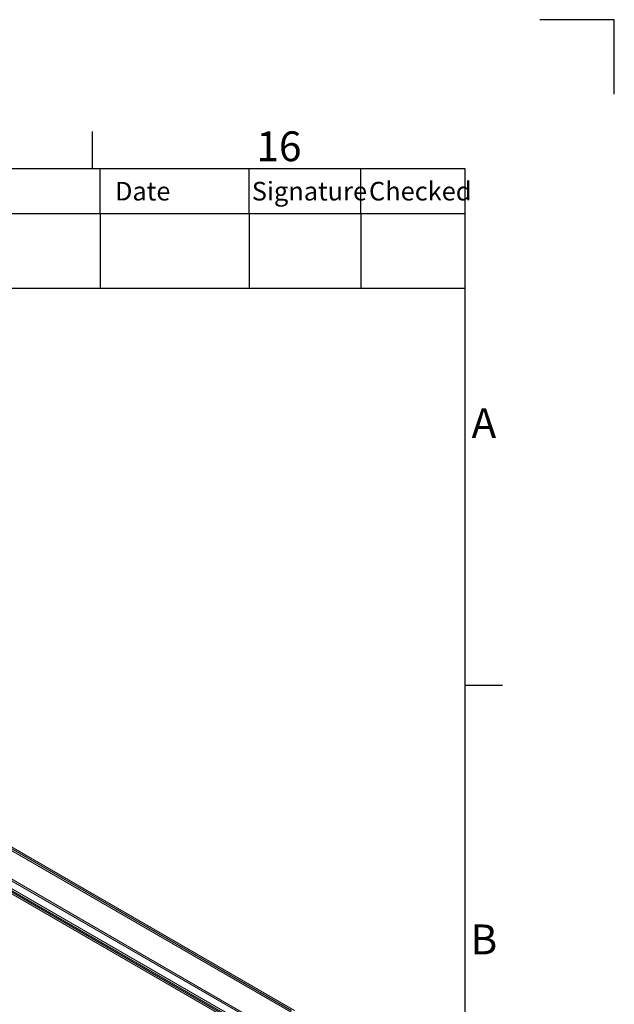
# Model space of a CAD drawing. Units: millimetres. Extents: x 63 to 4504, y 62 to 3032.
# Drawn here: x 4105 to 4504, y 2372 to 3032 of the extents above; entities that cross this region are included whole.
import ezdxf
from ezdxf.enums import TextEntityAlignment as Align

# ---------------------------------------------------------------- set-up
doc = ezdxf.new("R2010")
doc.units = ezdxf.units.MM
doc.header["$LTSCALE"] = 2
doc.layers.add('Dimensions', color=7, linetype='Continuous')
doc.layers.add('Title Block', color=7, linetype='Continuous')
doc.styles.add('ISO Proportional', font='ARIALN.TTF', dxfattribs={"width": 0.8})

# ---------------------------------------------------------------- blocks, each defined once
blk = doc.blocks.new('ISO A1 title block')
at = {"layer": 'Title Block'}
for p, q in [((840, 594), (830, 594)), ((840, 584), (840, 594)), ((770, 574), (770, 579)), ((820, 574), (20, 574)), ((771, 568), (771, 574)), ((791, 568), (791, 574)), ((806, 568), (806, 574)), ((820, 20), (820, 574)), ((650, 568), (820, 568)), ((820, 504.75), (825, 504.75))]:
    blk.add_line(p, q, dxfattribs=at)
at = {"layer": 'Title Block', "style": 'ISO Proportional'}
for s, p in [('16', (795, 576.5)), ('A', (822.5, 539.375)), ('B', (822.5, 470.125))]:
    blk.add_text(s, height=4, dxfattribs=at).set_placement(p, align=Align.MIDDLE)
for s, p in [('Date', (773, 571)), ('Signature', (791.361, 571)), ('Checked', (807.083, 571))]:
    blk.add_text(s, height=2.5, dxfattribs=at).set_placement(p, align=Align.MIDDLE_LEFT)
at = {"layer": 'Title Block', "style": 'ISO Proportional', "flags": 8}
for tag, p in [('FILENAME', (747, 43)), ('DATE', (772, 43)), ('SCALE', (802, 43)), ('EDITION', (787, 23)), ('SHEET', (802, 23))]:
    blk.add_attdef(tag, text='', height=2.5, dxfattribs=at).set_placement(p, align=Align.MIDDLE_LEFT)
blk.add_attdef('DRAWING_NUMBER', text='', height=3, dxfattribs=at).set_placement((755, 25), align=Align.MIDDLE)

msp = doc.modelspace()

# ---------------------------------------------------------------- linework, layer by layer
at = {"color": 7, "linetype": 'Continuous', "lineweight": 18}
for p, q in [((4289.7168, 2368.0119), (3724.0314, 2694.5752)), ((3724.0314, 2693.3506), (4287.5955, 2368.0119)), ((3724.0314, 2693.2689), (4287.4541, 2368.0119)), ((4287.4248, 2366.804), (3724.0607, 2692.0272)), ((3743.244, 2655.3962), (4257.2106, 2358.6896)), ((4262.7968, 2361.9144), (3748.8301, 2658.621)), ((4262.7968, 2360.6896), (3748.8301, 2657.3962)), ((4255.3514, 2356.3337), (3742.1333, 2652.6082)), ((4256.4121, 2356.946), (3743.194, 2653.2205)), ((3743.244, 2654.1714), (4257.2106, 2357.4648))]:
    msp.add_line(p, q, dxfattribs=at)
at = {"layer": 'Dimensions'}
for p, q in [((4159.1536, 2902.3738), (4159.1536, 2852.3738)), ((4259.1536, 2902.3738), (4259.1536, 2852.3738)), ((4334.1536, 2902.3738), (4334.1536, 2852.3738)), ((3554.1536, 2852.3738), (4404.1536, 2852.3738))]:
    msp.add_line(p, q, dxfattribs=at)

# ---------------------------------------------------------------- block references
at = {"layer": 'Title Block', "xscale": 5, "yscale": 5, "zscale": 5}
msp.add_blockref('ISO A1 title block', (304.1536, 62.3738), dxfattribs=at)

doc.saveas('drawing.dxf')
